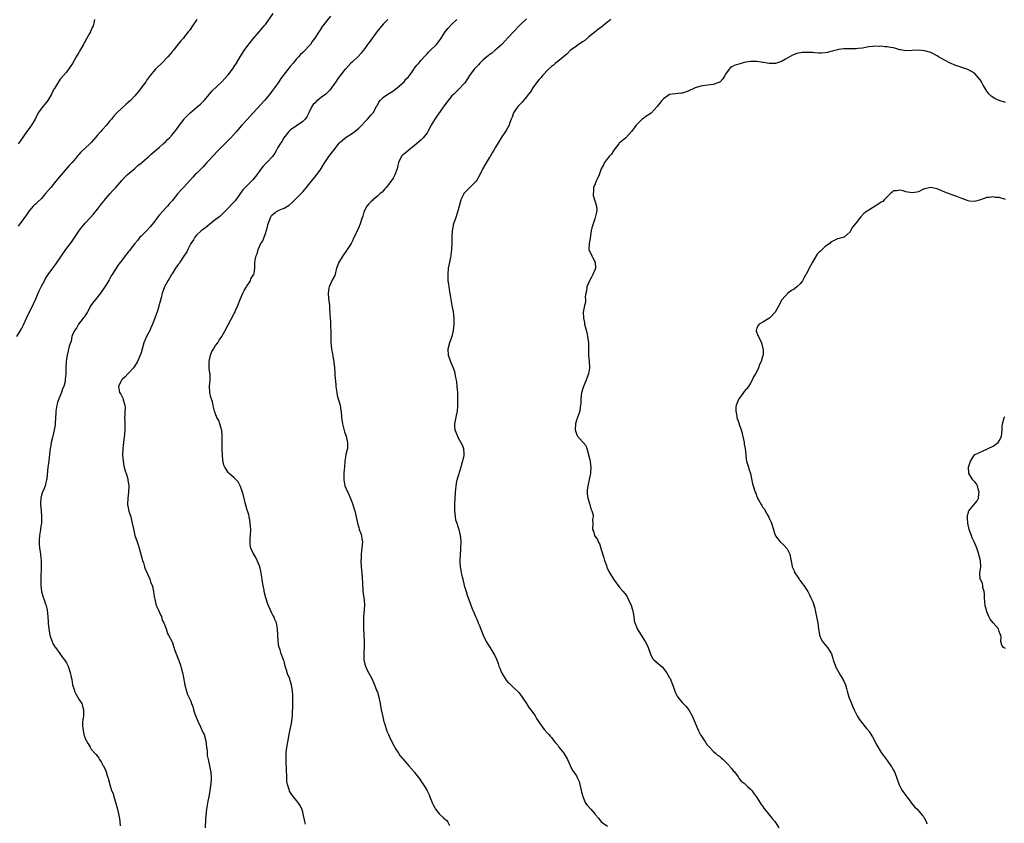
# Model space of a CAD drawing. Units: inches. Extents: x 2547000 to 2550000, y 1545000 to 1548000.
# Drawn here: x 2548684 to 2549001, y 1545962 to 1546221 of the extents above; entities that cross this region are included whole.
import ezdxf

# ---------------------------------------------------------------- set-up
doc = ezdxf.new("R2010")
doc.units = ezdxf.units.IN
doc.header["$MEASUREMENT"] = 0
doc.layers.add('LD25471545_10ft', color=62, linetype='Continuous')

msp = doc.modelspace()

# ---------------------------------------------------------------- linework, layer by layer
at = {"layer": 'LD25471545_10ft'}
for points, elevation in [([(2548683.04, 1546119), (2548684.21, 1546121), (2548684.52, 1546121.48), (2548685.23, 1546122.77), (2548686.19, 1546125), (2548687, 1546126.76), (2548688.21, 1546129), (2548688.44, 1546129.56), (2548689.19, 1546131.19), (2548690.26, 1546133.74), (2548691, 1546135.28), (2548691.93, 1546137), (2548692.34, 1546137.66), (2548693.19, 1546139), (2548694.69, 1546141), (2548695.65, 1546142.35), (2548697.41, 1546145), (2548698.87, 1546147), (2548700.65, 1546149.35), (2548701.76, 1546151), (2548703, 1546152.9), (2548703.89, 1546154.11), (2548704.6, 1546155), (2548705, 1546155.47), (2548706.71, 1546157.29), (2548707.66, 1546158.34), (2548709, 1546160.02), (2548710.29, 1546161.71), (2548711, 1546162.53), (2548711.2, 1546162.8), (2548713.12, 1546165), (2548713.97, 1546166.03), (2548714.88, 1546167), (2548716.79, 1546169.21), (2548717.75, 1546170.25), (2548718.54, 1546171), (2548721, 1546173.13), (2548721.99, 1546174.01), (2548723, 1546174.79), (2548723.26, 1546175), (2548725, 1546176.52), (2548725.57, 1546177), (2548726.31, 1546177.69), (2548729, 1546179.94), (2548730.17, 1546181), (2548731, 1546181.82), (2548731.57, 1546182.43), (2548732.16, 1546183), (2548733, 1546183.94), (2548733.89, 1546185), (2548734.38, 1546185.62), (2548735.33, 1546187), (2548736.85, 1546189), (2548737, 1546189.17), (2548737.91, 1546190.09), (2548738.85, 1546191), (2548741, 1546192.81), (2548742.17, 1546193.83), (2548743, 1546194.65), (2548743.32, 1546195), (2548745, 1546196.95), (2548745.92, 1546198.08), (2548749.01, 1546201), (2548749.95, 1546202.05), (2548750.83, 1546203), (2548751, 1546203.21), (2548752.38, 1546205), (2548753, 1546205.89), (2548753.71, 1546207), (2548754.86, 1546209), (2548756.13, 1546211), (2548757, 1546212.18), (2548759, 1546214.64), (2548761.02, 1546217), (2548762.66, 1546219), (2548763, 1546219.45), (2548765.53, 1546223)], 7670), ([(2548783.94, 1546222.06), (2548783, 1546220.94), (2548781.47, 1546219), (2548781.28, 1546218.72), (2548780.47, 1546217.53), (2548780.18, 1546217), (2548778.95, 1546215), (2548778.09, 1546213.91), (2548777.47, 1546213), (2548777, 1546212.43), (2548775.65, 1546211), (2548775, 1546210.39), (2548774.26, 1546209.74), (2548773.6, 1546209), (2548773, 1546208.36), (2548771.88, 1546207), (2548771, 1546205.86), (2548768.74, 1546203), (2548767.99, 1546202.01), (2548767.29, 1546201), (2548765.92, 1546199), (2548765, 1546197.75), (2548764.4, 1546197), (2548762.7, 1546195), (2548759.04, 1546190.96), (2548757.3, 1546189), (2548755.45, 1546187), (2548753.71, 1546185), (2548751.92, 1546183), (2548749, 1546180.05), (2548747.89, 1546179), (2548746.02, 1546177), (2548745, 1546175.85), (2548744.22, 1546175), (2548743.66, 1546174.34), (2548743, 1546173.67), (2548742.32, 1546173), (2548741, 1546171.6), (2548740.36, 1546171), (2548739.69, 1546170.31), (2548738.75, 1546169.25), (2548736.71, 1546167), (2548735.86, 1546166.14), (2548734.87, 1546165), (2548733, 1546162.74), (2548732.19, 1546161.81), (2548731.53, 1546161), (2548731, 1546160.43), (2548729, 1546158.2), (2548728.45, 1546157.54), (2548727, 1546155.66), (2548726.45, 1546155), (2548725.81, 1546154.19), (2548724.83, 1546153.17), (2548723, 1546151.37), (2548722.66, 1546151), (2548721.93, 1546150.07), (2548721, 1546148.94), (2548719.29, 1546146.71), (2548719, 1546146.37), (2548718.4, 1546145.6), (2548717.86, 1546145), (2548717, 1546143.81), (2548716.38, 1546143), (2548715.8, 1546142.2), (2548715.06, 1546141), (2548713.76, 1546139), (2548713.45, 1546138.56), (2548713, 1546137.72), (2548712.72, 1546137.28), (2548712.02, 1546136.02), (2548711.4, 1546135), (2548709.98, 1546133), (2548708.34, 1546131), (2548707.74, 1546130.25), (2548706.91, 1546129), (2548705.75, 1546127), (2548705.51, 1546126.49), (2548705, 1546125.76), (2548704.71, 1546125.29), (2548704.44, 1546125), (2548702.86, 1546123), (2548702.24, 1546121.76), (2548701.61, 1546121), (2548701, 1546119.64), (2548700.77, 1546119), (2548700.49, 1546117.51), (2548700.28, 1546117), (2548699.93, 1546115.93), (2548699.61, 1546114.39), (2548699.24, 1546113), (2548698.95, 1546111), (2548698.85, 1546109), (2548698.81, 1546107), (2548698.64, 1546105.36), (2548698.64, 1546105), (2548698.58, 1546104.58), (2548698.17, 1546103), (2548697.8, 1546102.2), (2548697.41, 1546101), (2548696.54, 1546099), (2548696.14, 1546097.86), (2548695.93, 1546097), (2548695.66, 1546095), (2548695.64, 1546094.36), (2548695.55, 1546093), (2548695.41, 1546091), (2548695.37, 1546090.63), (2548695.12, 1546089), (2548694.66, 1546087), (2548694.59, 1546086.59), (2548694.16, 1546085), (2548694.03, 1546084.03), (2548693.79, 1546083), (2548693.69, 1546082.31), (2548693.32, 1546079), (2548693.07, 1546077.07), (2548692.71, 1546073.29), (2548692.65, 1546073), (2548692.48, 1546072.48), (2548692.13, 1546071), (2548691.88, 1546070.12), (2548691.33, 1546069), (2548691, 1546067.97), (2548690.75, 1546067), (2548690.69, 1546065.31), (2548690.67, 1546065), (2548690.87, 1546063), (2548691.03, 1546061), (2548690.95, 1546059), (2548690.71, 1546057.29), (2548690.69, 1546057), (2548690.39, 1546055), (2548690.3, 1546053.7), (2548690.23, 1546053), (2548690.26, 1546052.26), (2548690.36, 1546051), (2548690.42, 1546050.42), (2548690.65, 1546049), (2548690.67, 1546048.67), (2548690.88, 1546047), (2548690.94, 1546045.06), (2548690.76, 1546041.24), (2548690.74, 1546041), (2548690.78, 1546039), (2548691.03, 1546037), (2548691.48, 1546035.48), (2548691.93, 1546034.08), (2548692.32, 1546033), (2548692.48, 1546032.48), (2548692.79, 1546031), (2548693.04, 1546029.04), (2548693.16, 1546027.16), (2548693.15, 1546026.85), (2548693.32, 1546025), (2548693.6, 1546023.6), (2548693.7, 1546023), (2548694, 1546022), (2548694.41, 1546021), (2548694.56, 1546020.56), (2548695, 1546019.81), (2548695.26, 1546019.26), (2548695.48, 1546019), (2548696.87, 1546017.13), (2548697.78, 1546015.78), (2548698.42, 1546015), (2548699, 1546014.09), (2548699.53, 1546013), (2548699.95, 1546011.95), (2548700.26, 1546011), (2548700.49, 1546009.51), (2548700.72, 1546008.72), (2548700.95, 1546007), (2548701.47, 1546005.47), (2548701.62, 1546005), (2548702.09, 1546004.1), (2548703, 1546002.45), (2548703.92, 1546001), (2548704.17, 1546000.17), (2548704.47, 1545999), (2548704.46, 1545997), (2548704.23, 1545995), (2548704.21, 1545993.79), (2548704.25, 1545993), (2548704.39, 1545992.39), (2548704.64, 1545991), (2548705, 1545989.78), (2548705.99, 1545987.99), (2548706.61, 1545987), (2548707, 1545986.34), (2548708.16, 1545985), (2548708.57, 1545984.57), (2548709.4, 1545983.4), (2548709.63, 1545983), (2548710.21, 1545982.21), (2548710.85, 1545981), (2548710.91, 1545980.91), (2548711.57, 1545979.57), (2548711.79, 1545979), (2548712.14, 1545977.86), (2548712.45, 1545977), (2548712.58, 1545976.58), (2548712.96, 1545975), (2548713.56, 1545973), (2548714.01, 1545972.01), (2548714.27, 1545971), (2548714.96, 1545968.96), (2548715.48, 1545967), (2548715.87, 1545965), (2548716.04, 1545964.04), (2548716.16, 1545963), (2548716.34, 1545961.66)], 7680), ([(2548740.94, 1546221.06), (2548739.39, 1546218.61), (2548739, 1546218.07), (2548738.56, 1546217.44), (2548738.19, 1546217), (2548737, 1546215.5), (2548736.63, 1546215), (2548735.86, 1546214.14), (2548735, 1546213.1), (2548733.32, 1546211), (2548733.17, 1546210.83), (2548733, 1546210.6), (2548731.68, 1546209), (2548729.7, 1546207), (2548729.33, 1546206.67), (2548728.32, 1546205.68), (2548727.66, 1546205), (2548727, 1546204.24), (2548726, 1546203), (2548725, 1546201.69), (2548724.52, 1546201), (2548723.07, 1546199), (2548722.15, 1546197.85), (2548721.49, 1546197), (2548721, 1546196.43), (2548719.62, 1546195), (2548719, 1546194.39), (2548718.22, 1546193.78), (2548715.18, 1546191), (2548715, 1546190.82), (2548714.15, 1546189.85), (2548713.5, 1546189), (2548713, 1546188.43), (2548711.87, 1546187), (2548710.49, 1546185.51), (2548710.07, 1546185), (2548709, 1546183.8), (2548707.71, 1546182.29), (2548707, 1546181.48), (2548706.54, 1546181), (2548703.68, 1546178.32), (2548703, 1546177.57), (2548702.72, 1546177.28), (2548702.5, 1546177), (2548700.82, 1546175), (2548699.95, 1546174.05), (2548697.28, 1546171), (2548695.62, 1546169), (2548694.02, 1546167), (2548692.33, 1546165), (2548691, 1546163.47), (2548689.7, 1546162.3), (2548689, 1546161.51), (2548688.68, 1546161.32), (2548688.35, 1546161), (2548687, 1546159.43), (2548686.18, 1546158.18), (2548685.35, 1546157), (2548685, 1546156.56), (2548683.49, 1546154.51)], 7660), ([(2548708.07, 1546221), (2548707.79, 1546219.79), (2548707.58, 1546219), (2548707.38, 1546218.62), (2548706.81, 1546217.19), (2548706.74, 1546217), (2548706.47, 1546216.47), (2548705.62, 1546215), (2548705.35, 1546214.65), (2548705, 1546213.98), (2548704.63, 1546213.37), (2548704.49, 1546213), (2548703.88, 1546211.88), (2548703.21, 1546210.79), (2548703, 1546210.41), (2548702.45, 1546209.55), (2548702.18, 1546209), (2548701, 1546206.9), (2548700.25, 1546205.75), (2548699, 1546204.08), (2548697, 1546201.81), (2548696.66, 1546201.34), (2548696.44, 1546201), (2548695.14, 1546198.86), (2548695, 1546198.59), (2548694.24, 1546197), (2548693.03, 1546195), (2548692.15, 1546193.85), (2548691.39, 1546193), (2548689.89, 1546191), (2548688.94, 1546189), (2548687.84, 1546187), (2548687.45, 1546186.55), (2548687, 1546185.93), (2548686.59, 1546185.41), (2548686.33, 1546185), (2548684.1, 1546181.9), (2548683.5, 1546181)], 7650), ([(2548802.34, 1546221), (2548801, 1546219.59), (2548799.8, 1546218.2), (2548798.83, 1546217), (2548796.35, 1546213.66), (2548795.87, 1546213), (2548795, 1546211.73), (2548794.45, 1546211), (2548793.79, 1546210.21), (2548792.84, 1546209.16), (2548791, 1546207.43), (2548790.52, 1546207), (2548788.82, 1546205.18), (2548788.64, 1546205), (2548787, 1546202.96), (2548786.18, 1546201.82), (2548785.67, 1546201), (2548785, 1546200.13), (2548784.28, 1546199), (2548783.7, 1546198.3), (2548782.4, 1546197), (2548781, 1546196), (2548779.76, 1546195), (2548779.35, 1546194.65), (2548779, 1546194.25), (2548778.37, 1546193.63), (2548777.98, 1546193), (2548777.02, 1546190.98), (2548776.32, 1546189.68), (2548775.75, 1546189), (2548775, 1546188.22), (2548773, 1546186.83), (2548771, 1546185.38), (2548770.54, 1546185), (2548768.96, 1546183), (2548768.24, 1546181.76), (2548767.7, 1546181), (2548767, 1546179.81), (2548766.59, 1546179), (2548766.01, 1546177.99), (2548765.31, 1546177), (2548763.46, 1546175), (2548763.21, 1546174.79), (2548762.23, 1546173.77), (2548761, 1546172.12), (2548760.2, 1546171), (2548759, 1546169.47), (2548758.78, 1546169.22), (2548756.48, 1546167), (2548755.78, 1546166.22), (2548755, 1546165.17), (2548753.47, 1546163), (2548753.26, 1546162.74), (2548752.32, 1546161.68), (2548751, 1546160.28), (2548749.72, 1546159), (2548748.33, 1546157.67), (2548747.48, 1546157), (2548747, 1546156.66), (2548745, 1546155.13), (2548743.86, 1546154.14), (2548742.36, 1546153), (2548741, 1546151.71), (2548740.36, 1546151), (2548739.83, 1546150.17), (2548739.01, 1546149), (2548738.03, 1546147), (2548737.73, 1546146.27), (2548737, 1546145.24), (2548736.92, 1546145.08), (2548736.52, 1546144.52), (2548735.54, 1546143), (2548735.36, 1546142.64), (2548735, 1546142.19), (2548734.12, 1546141), (2548733, 1546139.24), (2548732.81, 1546139), (2548732.19, 1546137.81), (2548731.6, 1546137), (2548731, 1546135.75), (2548730.59, 1546135), (2548730.11, 1546133.89), (2548729.84, 1546133), (2548729.48, 1546131.48), (2548728.81, 1546129.19), (2548728.78, 1546129), (2548728.7, 1546128.7), (2548728.15, 1546127), (2548727.84, 1546126.16), (2548727.49, 1546125), (2548726.72, 1546123), (2548726.18, 1546121.82), (2548725.8, 1546121), (2548724.78, 1546119), (2548724.27, 1546117.73), (2548723.95, 1546117), (2548723, 1546113.81), (2548722.74, 1546113), (2548721.84, 1546111), (2548721.54, 1546110.46), (2548721, 1546109.63), (2548720.75, 1546109.25), (2548720.56, 1546109), (2548719, 1546107.22), (2548718.75, 1546107), (2548717.94, 1546106.06), (2548717, 1546105.28), (2548716.87, 1546105.13), (2548716.71, 1546105), (2548716.38, 1546104.38), (2548715.72, 1546103), (2548716.1, 1546101), (2548716.49, 1546100.49), (2548717, 1546099.46), (2548717.18, 1546099.18), (2548717.24, 1546099), (2548717.27, 1546098.73), (2548717.84, 1546097), (2548717.9, 1546095.9), (2548717.83, 1546095), (2548717.79, 1546093.79), (2548717.74, 1546093), (2548717.79, 1546091.79), (2548717.8, 1546091), (2548717.75, 1546090.25), (2548717.78, 1546089), (2548717.69, 1546087.69), (2548717.34, 1546085), (2548717.13, 1546083), (2548717.05, 1546081), (2548717.22, 1546079), (2548717.49, 1546077.49), (2548717.87, 1546075.87), (2548718.18, 1546075), (2548718.74, 1546073.26), (2548718.8, 1546073), (2548718.81, 1546072.81), (2548719.12, 1546071), (2548719.02, 1546069), (2548718.73, 1546067), (2548718.67, 1546065), (2548719.08, 1546062.92), (2548719.68, 1546061), (2548719.97, 1546059.97), (2548720.66, 1546056.66), (2548721.06, 1546055.06), (2548721.76, 1546053), (2548722.06, 1546052.06), (2548722.42, 1546051), (2548723.4, 1546047.4), (2548723.5, 1546047), (2548723.77, 1546046.23), (2548724.13, 1546045), (2548724.29, 1546044.29), (2548725, 1546042.9), (2548725.79, 1546041), (2548726.1, 1546040.1), (2548726.56, 1546039), (2548726.67, 1546038.67), (2548727, 1546037.07), (2548727.27, 1546035.27), (2548727.29, 1546035), (2548727.42, 1546034.58), (2548727.81, 1546033), (2548728.08, 1546032.08), (2548728.67, 1546031), (2548729, 1546030.27), (2548729.35, 1546029.35), (2548729.59, 1546029), (2548729.85, 1546027.85), (2548730.35, 1546027), (2548731.1, 1546025), (2548731.56, 1546023.56), (2548731.89, 1546023), (2548733, 1546020.8), (2548733.93, 1546018.07), (2548734.31, 1546017), (2548735.14, 1546014.86), (2548735.81, 1546013), (2548736.03, 1546012.03), (2548736.35, 1546011), (2548736.7, 1546009.3), (2548736.73, 1546009), (2548736.74, 1546008.74), (2548737, 1546007.48), (2548737.07, 1546007.07), (2548737.14, 1546006.86), (2548737.59, 1546005), (2548737.93, 1546003.93), (2548739, 1546001.74), (2548739.24, 1546001), (2548739.75, 1545999.75), (2548739.91, 1545999), (2548740.35, 1545997.65), (2548741, 1545996.03), (2548741.27, 1545995.27), (2548741.39, 1545995), (2548741.79, 1545994.21), (2548742.33, 1545993), (2548742.51, 1545992.51), (2548743, 1545991.56), (2548743.27, 1545991), (2548743.84, 1545989), (2548744.1, 1545987), (2548744.23, 1545985.77), (2548744.27, 1545985), (2548744.33, 1545984.33), (2548744.58, 1545983), (2548745.06, 1545981), (2548745.37, 1545979.37), (2548745.42, 1545979), (2548745.53, 1545977), (2548745.44, 1545975), (2548745.37, 1545974.63), (2548745.18, 1545973), (2548744.8, 1545971), (2548744.46, 1545969.54), (2548744.29, 1545968.29), (2548744.06, 1545967), (2548743.84, 1545965), (2548743.75, 1545963.75), (2548743.59, 1545961)], 7690), ([(2548775.85, 1545962.15), (2548775.7, 1545963), (2548775.61, 1545963.61), (2548775.29, 1545965), (2548775, 1545966.1), (2548774.8, 1545966.8), (2548774.19, 1545968.19), (2548773.62, 1545969), (2548773, 1545969.81), (2548772.02, 1545971), (2548771.57, 1545971.57), (2548770.79, 1545972.79), (2548770.71, 1545973), (2548770.65, 1545973.35), (2548770.13, 1545975), (2548769.93, 1545975.93), (2548769.86, 1545978.14), (2548769.78, 1545979), (2548769.74, 1545979.74), (2548769.65, 1545982.35), (2548769.65, 1545983), (2548769.68, 1545983.68), (2548769.69, 1545985), (2548769.79, 1545986.21), (2548770.61, 1545991), (2548771, 1545992.69), (2548771.4, 1545994.6), (2548771.7, 1545997), (2548771.75, 1545998.25), (2548771.85, 1545999.85), (2548771.85, 1546001), (2548771.82, 1546002.18), (2548771.86, 1546003), (2548771.83, 1546003.83), (2548771.76, 1546005), (2548771.42, 1546007), (2548771, 1546008.44), (2548770.85, 1546008.85), (2548770.81, 1546009), (2548770.27, 1546010.27), (2548770.04, 1546011), (2548769.76, 1546011.76), (2548769.39, 1546013), (2548769, 1546014.59), (2548768.83, 1546015), (2548768.11, 1546017), (2548767.78, 1546018.22), (2548767.35, 1546019.35), (2548767.12, 1546021), (2548767, 1546023), (2548766.94, 1546025), (2548766.55, 1546027), (2548766.05, 1546028.05), (2548765.68, 1546029), (2548765.42, 1546029.42), (2548765, 1546030.26), (2548764.65, 1546031), (2548764.16, 1546032.16), (2548763.81, 1546033), (2548763.15, 1546035), (2548762.65, 1546037), (2548762.58, 1546037.42), (2548762.26, 1546039), (2548762.07, 1546040.07), (2548761.96, 1546041), (2548761.55, 1546043.55), (2548761.17, 1546045), (2548761, 1546045.5), (2548760.4, 1546047), (2548759.96, 1546047.96), (2548759.28, 1546049), (2548759, 1546049.57), (2548758.35, 1546051), (2548758.14, 1546052.14), (2548758.1, 1546053), (2548758.14, 1546054.14), (2548758.23, 1546055), (2548758.3, 1546057), (2548758.21, 1546057.79), (2548758.13, 1546059), (2548758, 1546060), (2548757.76, 1546061), (2548757.64, 1546061.64), (2548757.21, 1546063), (2548757.17, 1546063.17), (2548756.47, 1546065.53), (2548755.91, 1546067.91), (2548755.61, 1546069), (2548755, 1546070.8), (2548754.92, 1546071), (2548754.28, 1546072.28), (2548753.59, 1546073), (2548753, 1546073.58), (2548751.37, 1546075), (2548751, 1546075.34), (2548750.36, 1546076.36), (2548749.91, 1546077), (2548749.65, 1546077.65), (2548749.27, 1546079.27), (2548749.19, 1546081), (2548749.15, 1546082.85), (2548749.13, 1546083.13), (2548749.14, 1546085), (2548749.13, 1546087.13), (2548748.95, 1546088.95), (2548748.89, 1546089.11), (2548748.02, 1546092.02), (2548747.38, 1546093), (2548747, 1546094.16), (2548746.68, 1546095), (2548746.33, 1546096.33), (2548746.23, 1546097), (2548745.95, 1546098.05), (2548745.49, 1546099.49), (2548745.11, 1546101), (2548745.05, 1546102.95), (2548745.04, 1546103.04), (2548745.26, 1546105), (2548745.28, 1546106.72), (2548745.21, 1546107), (2548745.15, 1546107.15), (2548744.95, 1546108.95), (2548744.96, 1546109.04), (2548744.91, 1546111), (2548745.34, 1546113), (2548745.82, 1546114.18), (2548746.27, 1546115), (2548747, 1546116.19), (2548747.69, 1546117), (2548748.18, 1546117.82), (2548749.02, 1546119), (2548750.05, 1546121), (2548753, 1546126.41), (2548753.2, 1546126.8), (2548753.43, 1546127.43), (2548754.1, 1546129), (2548754.91, 1546131), (2548755.8, 1546133), (2548756.13, 1546133.87), (2548756.9, 1546135), (2548757, 1546135.2), (2548758.22, 1546137), (2548758.35, 1546137.65), (2548759, 1546138.58), (2548759.14, 1546138.86), (2548759.26, 1546139), (2548759.41, 1546139.41), (2548759.6, 1546141), (2548759.62, 1546142.38), (2548759.75, 1546143.75), (2548760.08, 1546145), (2548760.39, 1546145.61), (2548760.65, 1546147), (2548761.58, 1546149), (2548762.22, 1546149.78), (2548763, 1546152.2), (2548763.67, 1546154.33), (2548763.78, 1546155), (2548764.5, 1546157), (2548764.69, 1546157.31), (2548765, 1546157.93), (2548766.25, 1546159), (2548767, 1546159.47), (2548767.85, 1546159.85), (2548769, 1546160.28), (2548770.07, 1546161), (2548770.66, 1546161.34), (2548771.71, 1546162.29), (2548773, 1546163.6), (2548775, 1546165.56), (2548775.69, 1546166.31), (2548776.23, 1546167), (2548777, 1546167.89), (2548777.82, 1546169), (2548778.39, 1546169.61), (2548779, 1546170.42), (2548779.27, 1546170.73), (2548780.57, 1546172.57), (2548780.94, 1546173.06), (2548782.08, 1546175), (2548783, 1546176.36), (2548783.39, 1546177), (2548784.13, 1546177.87), (2548784.99, 1546179), (2548786.76, 1546181.24), (2548787, 1546181.52), (2548787.77, 1546182.23), (2548789, 1546183.2), (2548791, 1546184.46), (2548791.74, 1546185), (2548792.43, 1546185.57), (2548793, 1546186.09), (2548793.49, 1546186.51), (2548793.97, 1546187), (2548795, 1546188.15), (2548795.86, 1546189), (2548796.35, 1546189.65), (2548797, 1546190.3), (2548797.62, 1546191), (2548798.78, 1546193), (2548799, 1546193.41), (2548799.52, 1546194.48), (2548799.89, 1546195), (2548801, 1546196), (2548802.36, 1546197), (2548804, 1546198), (2548805, 1546198.71), (2548805.37, 1546199), (2548807, 1546200.39), (2548807.63, 1546201), (2548808.21, 1546201.79), (2548809, 1546202.6), (2548809.32, 1546203), (2548810.22, 1546204.22), (2548810.85, 1546205.15), (2548811, 1546205.31), (2548811.68, 1546206.32), (2548812.31, 1546207), (2548813, 1546207.82), (2548814.51, 1546209.49), (2548815, 1546209.95), (2548815.48, 1546210.52), (2548815.99, 1546211), (2548817.98, 1546213), (2548818.46, 1546213.54), (2548819, 1546214.21), (2548819.33, 1546214.67), (2548819.53, 1546215), (2548820.85, 1546217), (2548821.77, 1546218.23), (2548823, 1546219.48), (2548824.57, 1546221)], 7700), ([(2548847, 1546221.22), (2548845, 1546219.38), (2548844.62, 1546219), (2548843, 1546217.28), (2548841, 1546215.13), (2548839, 1546212.94), (2548836.83, 1546211), (2548835.81, 1546210.19), (2548835, 1546209.65), (2548834.63, 1546209.37), (2548834.18, 1546209), (2548833, 1546207.99), (2548831.97, 1546207), (2548831.54, 1546206.46), (2548831, 1546205.93), (2548830.14, 1546205), (2548829, 1546203.47), (2548828.69, 1546203), (2548828.04, 1546201.96), (2548827.38, 1546201), (2548827, 1546200.54), (2548825, 1546198.38), (2548823.55, 1546197), (2548823, 1546196.43), (2548821, 1546194), (2548818.08, 1546189.92), (2548817.52, 1546189), (2548817, 1546188.07), (2548816.32, 1546187), (2548815.26, 1546185), (2548815, 1546184.55), (2548813.77, 1546183), (2548813, 1546182.22), (2548811, 1546180.53), (2548809.08, 1546179), (2548807.98, 1546178.02), (2548806.88, 1546177.12), (2548806.76, 1546177), (2548806.58, 1546176.58), (2548805.81, 1546175), (2548805.5, 1546173.5), (2548805.38, 1546173), (2548804.64, 1546171), (2548804.04, 1546169.96), (2548803, 1546168.45), (2548801.79, 1546167), (2548801.46, 1546166.54), (2548801, 1546166.06), (2548800.53, 1546165.47), (2548799.96, 1546165), (2548799, 1546164.15), (2548797.6, 1546163), (2548797.29, 1546162.71), (2548797, 1546162.48), (2548796.27, 1546161.73), (2548795.67, 1546161), (2548795, 1546159.8), (2548794.64, 1546159), (2548794.29, 1546157.71), (2548794.04, 1546157), (2548793.4, 1546155), (2548793.24, 1546154.76), (2548793, 1546154.1), (2548792.62, 1546153.38), (2548792.48, 1546153), (2548792.09, 1546152.09), (2548791.34, 1546150.66), (2548791, 1546149.87), (2548790.55, 1546149), (2548789.31, 1546147), (2548789.18, 1546146.82), (2548788.33, 1546145.67), (2548787.86, 1546145), (2548787, 1546143.61), (2548786.64, 1546143), (2548786.18, 1546141.82), (2548785.92, 1546141), (2548785.28, 1546138.72), (2548784.62, 1546137.38), (2548783.51, 1546135), (2548783.45, 1546134.55), (2548783.14, 1546133), (2548783.28, 1546131.28), (2548783.43, 1546130.57), (2548783.61, 1546129), (2548783.61, 1546127.61), (2548783.71, 1546127), (2548783.77, 1546126.23), (2548783.8, 1546125), (2548783.91, 1546123.91), (2548783.97, 1546123), (2548783.98, 1546122.02), (2548784.06, 1546121), (2548784.09, 1546120.09), (2548784.06, 1546119), (2548784.06, 1546117.94), (2548784.09, 1546117), (2548784.15, 1546116.15), (2548784.27, 1546115), (2548784.55, 1546113.45), (2548784.65, 1546112.65), (2548784.97, 1546111), (2548785, 1546110.76), (2548785.19, 1546109), (2548785.35, 1546107.35), (2548785.38, 1546106.62), (2548785.66, 1546103.66), (2548785.69, 1546103), (2548785.94, 1546101), (2548786.12, 1546100.12), (2548787.06, 1546097), (2548787.28, 1546095.28), (2548787.34, 1546095), (2548787.5, 1546093), (2548787.8, 1546091), (2548788.44, 1546088.43), (2548788.94, 1546087), (2548789.34, 1546085.34), (2548789.44, 1546085), (2548789.39, 1546083), (2548789.3, 1546082.7), (2548788.89, 1546081.11), (2548788.87, 1546080.87), (2548788.54, 1546079), (2548788.41, 1546077), (2548788.33, 1546076.33), (2548788.27, 1546075), (2548788.27, 1546073.73), (2548788.21, 1546073), (2548788.3, 1546072.3), (2548788.6, 1546071), (2548789, 1546070.1), (2548789.35, 1546069.35), (2548789.48, 1546069), (2548789.97, 1546067.97), (2548791, 1546065.3), (2548791.56, 1546063.56), (2548791.73, 1546063), (2548792.19, 1546061), (2548792.61, 1546059), (2548793, 1546057.66), (2548793.21, 1546057), (2548793.69, 1546055.69), (2548793.9, 1546055), (2548793.99, 1546054.01), (2548794.18, 1546053), (2548794.15, 1546052.15), (2548794.03, 1546051), (2548793.89, 1546050.11), (2548793.78, 1546049), (2548793.75, 1546047.75), (2548793.7, 1546047), (2548793.81, 1546045), (2548793.9, 1546043.9), (2548794.11, 1546041.89), (2548794.16, 1546041), (2548794.18, 1546040.18), (2548794.34, 1546037), (2548794.62, 1546035), (2548794.87, 1546033), (2548794.81, 1546031), (2548794.6, 1546029), (2548794.52, 1546027), (2548794.55, 1546025.45), (2548794.63, 1546023), (2548794.73, 1546021), (2548794.73, 1546019), (2548794.67, 1546017.33), (2548794.62, 1546016.62), (2548794.68, 1546015), (2548795, 1546013.61), (2548795.17, 1546013), (2548795.71, 1546011.71), (2548797.23, 1546009), (2548798.12, 1546007), (2548798.87, 1546005), (2548799, 1546004.6), (2548799.44, 1546003), (2548799.89, 1546001), (2548800.27, 1545999), (2548800.73, 1545996.73), (2548801.13, 1545995.13), (2548801.28, 1545994.72), (2548802.09, 1545992.09), (2548802.57, 1545991), (2548803, 1545989.96), (2548803.52, 1545989), (2548803.98, 1545987.98), (2548805, 1545986.34), (2548805.8, 1545985), (2548806.27, 1545984.27), (2548807, 1545983.4), (2548807.17, 1545983.17), (2548809.08, 1545981), (2548809.95, 1545979.95), (2548810.86, 1545979), (2548811, 1545978.84), (2548812.62, 1545976.62), (2548813, 1545976.15), (2548814.25, 1545974.25), (2548815, 1545972.95), (2548815.62, 1545971.62), (2548815.85, 1545971), (2548816.79, 1545968.79), (2548817, 1545968.44), (2548817.47, 1545967.47), (2548817.75, 1545967), (2548819, 1545965.41), (2548820.28, 1545964.28), (2548821, 1545963.54), (2548821.32, 1545963.32), (2548821.58, 1545963), (2548822.2, 1545961.8)], 7710), ([(2548874.06, 1546221), (2548873, 1546220.19), (2548871.54, 1546219), (2548871.25, 1546218.75), (2548870.12, 1546217.88), (2548869, 1546217.05), (2548867, 1546215.45), (2548865.69, 1546214.31), (2548865, 1546213.86), (2548864.51, 1546213.49), (2548863.71, 1546213), (2548863, 1546212.49), (2548861.03, 1546211), (2548860.02, 1546209.98), (2548857, 1546207.49), (2548856.32, 1546207), (2548855.63, 1546206.37), (2548855, 1546205.85), (2548854.02, 1546205), (2548852.16, 1546203), (2548851.63, 1546202.37), (2548851, 1546201.76), (2548850.39, 1546201), (2548849, 1546199.07), (2548848.22, 1546197.78), (2548847.64, 1546197), (2548847, 1546196.1), (2548846.01, 1546195), (2548845.58, 1546194.42), (2548845, 1546193.87), (2548844.59, 1546193.41), (2548844.18, 1546193), (2548843, 1546191.33), (2548842.82, 1546191), (2548842.36, 1546189.64), (2548842.07, 1546189), (2548841.52, 1546187.52), (2548841.35, 1546187), (2548840.52, 1546185.48), (2548840.23, 1546185), (2548839, 1546183.24), (2548837, 1546179.97), (2548836.42, 1546179), (2548835.92, 1546178.08), (2548835.24, 1546177), (2548835, 1546176.57), (2548833.64, 1546174.36), (2548832.96, 1546173.04), (2548831.98, 1546171), (2548831, 1546169.31), (2548830.8, 1546169), (2548829, 1546167.16), (2548827.86, 1546166.14), (2548826.89, 1546165.11), (2548826.82, 1546165), (2548826.68, 1546164.68), (2548825.84, 1546163), (2548825.31, 1546161), (2548825, 1546159.75), (2548824.39, 1546157.61), (2548824.11, 1546157), (2548823.6, 1546155.6), (2548823.43, 1546155), (2548823.38, 1546154.62), (2548823.05, 1546153), (2548822.96, 1546150.96), (2548822.94, 1546149), (2548822.86, 1546147), (2548822.64, 1546145.36), (2548822.6, 1546145), (2548822.52, 1546144.52), (2548822.17, 1546143), (2548822.03, 1546142.03), (2548821.82, 1546141), (2548821.63, 1546139), (2548821.63, 1546138.37), (2548821.68, 1546137), (2548821.88, 1546135.88), (2548821.98, 1546135), (2548822.15, 1546134.15), (2548822.6, 1546131), (2548822.98, 1546129), (2548823.42, 1546127), (2548823.65, 1546125), (2548823.6, 1546123), (2548823.4, 1546121), (2548822.97, 1546119), (2548822.23, 1546117), (2548821.64, 1546115), (2548821.77, 1546113), (2548822.67, 1546110.67), (2548823.39, 1546109), (2548823.79, 1546107.79), (2548823.96, 1546107), (2548824.13, 1546105.87), (2548824.32, 1546105), (2548824.43, 1546104.43), (2548824.56, 1546103), (2548824.73, 1546101), (2548824.73, 1546100.73), (2548824.8, 1546099), (2548824.79, 1546097.21), (2548824.73, 1546096.73), (2548824.62, 1546095), (2548824.38, 1546093.62), (2548823.8, 1546091), (2548823.82, 1546090.18), (2548823.93, 1546089), (2548824.26, 1546088.26), (2548824.75, 1546087), (2548825, 1546086.5), (2548825.87, 1546085), (2548826.23, 1546084.23), (2548826.73, 1546083), (2548826.77, 1546081.23), (2548826.81, 1546081), (2548826.8, 1546080.8), (2548826.38, 1546079), (2548826.03, 1546077.97), (2548825.82, 1546077), (2548825.29, 1546075.29), (2548825.17, 1546074.83), (2548825, 1546074.28), (2548824.72, 1546073.28), (2548824.62, 1546073), (2548824.49, 1546072.49), (2548824.19, 1546071), (2548824.09, 1546069.91), (2548823.98, 1546069), (2548823.81, 1546065), (2548823.79, 1546063.79), (2548823.8, 1546063), (2548823.97, 1546062.03), (2548824.03, 1546061), (2548824.13, 1546060.13), (2548824.55, 1546059), (2548825, 1546057.59), (2548825.21, 1546057), (2548825.67, 1546055), (2548825.71, 1546054.29), (2548825.84, 1546053), (2548825.79, 1546051), (2548825.75, 1546050.25), (2548825.6, 1546049), (2548825.51, 1546047), (2548825.52, 1546046.48), (2548825.66, 1546045), (2548825.9, 1546043.9), (2548826.01, 1546043), (2548826.27, 1546041.73), (2548826.44, 1546041), (2548826.94, 1546039), (2548827.52, 1546037), (2548827.87, 1546035.87), (2548828.94, 1546032.94), (2548829.5, 1546031.5), (2548829.74, 1546031), (2548830.1, 1546030.1), (2548830.62, 1546029), (2548831, 1546028.11), (2548831.46, 1546027), (2548831.74, 1546026.26), (2548833.06, 1546023), (2548834.02, 1546021), (2548834.37, 1546020.37), (2548835, 1546019.4), (2548836.46, 1546017), (2548836.65, 1546016.65), (2548837.43, 1546015), (2548837.86, 1546013.86), (2548838.11, 1546013), (2548838.39, 1546012.39), (2548838.88, 1546011), (2548839, 1546010.77), (2548840.08, 1546009), (2548840.46, 1546008.46), (2548841, 1546007.82), (2548841.45, 1546007.45), (2548841.93, 1546007), (2548843, 1546005.97), (2548844.04, 1546005), (2548844.49, 1546004.49), (2548845, 1546003.8), (2548845.55, 1546003), (2548847, 1546000.96), (2548847.77, 1545999.77), (2548848.4, 1545999), (2548849, 1545998.1), (2548849.77, 1545997), (2548850.2, 1545996.2), (2548851, 1545994.91), (2548852.68, 1545992.68), (2548853.57, 1545991.57), (2548854.14, 1545991), (2548854.53, 1545990.53), (2548855, 1545990.04), (2548855.75, 1545989), (2548856.34, 1545988.34), (2548857, 1545987.65), (2548857.4, 1545987), (2548859, 1545984.98), (2548860.11, 1545983), (2548861.03, 1545981.03), (2548861.7, 1545979.7), (2548863, 1545977.73), (2548863.41, 1545977), (2548863.89, 1545975.89), (2548864.13, 1545975), (2548864.43, 1545973.57), (2548864.58, 1545973), (2548864.64, 1545972.64), (2548865.04, 1545971.04), (2548865.99, 1545969), (2548866.41, 1545968.41), (2548867.65, 1545967), (2548869, 1545965.36), (2548869.18, 1545965.18), (2548870.11, 1545964.11), (2548871, 1545962.96), (2548873, 1545961.59)], 7720), ([(2549001, 1546194.32), (2548999, 1546194.97), (2548997.59, 1546195.59), (2548996.39, 1546196.39), (2548995.8, 1546197), (2548995, 1546198.01), (2548994.37, 1546199), (2548993.86, 1546199.86), (2548993.27, 1546201), (2548993, 1546201.45), (2548991.71, 1546203), (2548991, 1546203.71), (2548988.94, 1546204.94), (2548987, 1546205.63), (2548986.13, 1546205.87), (2548985, 1546206.25), (2548983, 1546207.06), (2548981.77, 1546207.77), (2548980.45, 1546208.45), (2548979.47, 1546209), (2548979, 1546209.32), (2548977, 1546210.37), (2548975, 1546210.96), (2548973, 1546211.14), (2548971, 1546211.03), (2548969, 1546210.98), (2548967.29, 1546211.29), (2548967, 1546211.31), (2548965.7, 1546211.7), (2548965, 1546211.85), (2548964.02, 1546212.02), (2548963, 1546212.25), (2548962.24, 1546212.24), (2548961, 1546212.44), (2548960.34, 1546212.34), (2548959, 1546212.46), (2548958.31, 1546212.31), (2548957, 1546212.24), (2548956.01, 1546212.01), (2548955, 1546211.82), (2548953.67, 1546211.67), (2548953, 1546211.55), (2548949.53, 1546211.53), (2548949, 1546211.56), (2548947.32, 1546211.32), (2548947, 1546211.3), (2548946.11, 1546211), (2548945.22, 1546210.78), (2548943.61, 1546210.39), (2548943, 1546210.3), (2548941.79, 1546210.21), (2548941, 1546210.21), (2548939.71, 1546210.29), (2548939, 1546210.35), (2548937.57, 1546210.43), (2548937, 1546210.44), (2548935.61, 1546210.39), (2548933.9, 1546210.1), (2548932.47, 1546209.53), (2548930.24, 1546208.24), (2548929, 1546207.47), (2548927.09, 1546206.91), (2548927, 1546206.9), (2548925, 1546206.9), (2548923.18, 1546207.18), (2548923, 1546207.2), (2548921, 1546207.49), (2548919.48, 1546207.48), (2548919, 1546207.5), (2548917, 1546207.14), (2548915.3, 1546206.7), (2548913.77, 1546206.23), (2548913, 1546205.77), (2548912.5, 1546205.5), (2548912.09, 1546205), (2548911, 1546203.47), (2548910.74, 1546203), (2548910.05, 1546201.95), (2548909.2, 1546201), (2548909, 1546200.84), (2548908.8, 1546200.8), (2548907, 1546200.12), (2548906.04, 1546200.04), (2548903.65, 1546199.65), (2548903, 1546199.56), (2548901.25, 1546199), (2548901, 1546198.9), (2548899, 1546197.92), (2548898.3, 1546197.7), (2548897, 1546197.34), (2548896.67, 1546197.33), (2548895, 1546197.16), (2548893.84, 1546197), (2548893, 1546196.85), (2548892.53, 1546196.53), (2548891, 1546195.55), (2548890.52, 1546195), (2548889, 1546192.98), (2548887.06, 1546190.94), (2548885, 1546189.57), (2548884.68, 1546189.32), (2548884.21, 1546189), (2548883, 1546187.83), (2548882.28, 1546187), (2548881.7, 1546186.3), (2548880.77, 1546185), (2548878.88, 1546183), (2548876.81, 1546181.19), (2548876.63, 1546181), (2548875, 1546179.04), (2548874.26, 1546177.74), (2548873.53, 1546177), (2548873, 1546176.33), (2548872.02, 1546175), (2548871.7, 1546174.3), (2548871, 1546173), (2548870.37, 1546171), (2548869.69, 1546169.69), (2548869.36, 1546169), (2548869, 1546168.21), (2548868.54, 1546167), (2548868.46, 1546165.54), (2548868.4, 1546165), (2548868.45, 1546164.45), (2548868.81, 1546163), (2548869, 1546162.33), (2548869.44, 1546161), (2548869.54, 1546159.54), (2548869.52, 1546159), (2548868.95, 1546156.95), (2548868.26, 1546155), (2548868.01, 1546153.99), (2548867.79, 1546153), (2548867.55, 1546151.55), (2548867.42, 1546150.58), (2548867.1, 1546149), (2548867.05, 1546147.05), (2548867.06, 1546147), (2548867.94, 1546145), (2548868.35, 1546144.35), (2548869, 1546143), (2548869.16, 1546141.16), (2548869.14, 1546141), (2548869, 1546140.71), (2548868.34, 1546139), (2548867.83, 1546138.17), (2548867.25, 1546137), (2548866.42, 1546135), (2548866.26, 1546133.74), (2548866.04, 1546133), (2548865.83, 1546131.83), (2548865.92, 1546131), (2548865.94, 1546130.06), (2548865.6, 1546129), (2548865.16, 1546126.84), (2548865.26, 1546125), (2548865.57, 1546123.57), (2548865.64, 1546123), (2548866.34, 1546120.34), (2548866.63, 1546119), (2548866.87, 1546117), (2548866.92, 1546113.08), (2548867.13, 1546111.13), (2548867.24, 1546109), (2548866.88, 1546107), (2548866.32, 1546105.68), (2548866.13, 1546105), (2548865.32, 1546103), (2548865, 1546101.97), (2548864.72, 1546101.28), (2548864.65, 1546101), (2548864.42, 1546099), (2548864.43, 1546097.57), (2548864.38, 1546097), (2548864.22, 1546096.22), (2548864.09, 1546095), (2548863.83, 1546094.17), (2548863.34, 1546093), (2548863, 1546092.14), (2548862.69, 1546091), (2548862.63, 1546089), (2548862.68, 1546088.68), (2548863, 1546087.77), (2548863.24, 1546087.24), (2548863.41, 1546087), (2548865, 1546085.14), (2548865.16, 1546085), (2548866.01, 1546084.01), (2548866.4, 1546083), (2548866.86, 1546081.14), (2548866.94, 1546080.94), (2548867.37, 1546079.37), (2548867.4, 1546079), (2548867.39, 1546078.61), (2548867.65, 1546077), (2548867.59, 1546075.59), (2548867.5, 1546075), (2548867.4, 1546074.6), (2548867, 1546072.55), (2548866.64, 1546071), (2548866.5, 1546069.5), (2548866.44, 1546069), (2548866.47, 1546068.47), (2548866.71, 1546067), (2548867.36, 1546065), (2548867.63, 1546063.63), (2548868.01, 1546063), (2548868.42, 1546061.58), (2548868.4, 1546061), (2548868.23, 1546060.23), (2548868.3, 1546059), (2548868.18, 1546057), (2548868.48, 1546056.48), (2548868.83, 1546055), (2548869, 1546054.7), (2548869.76, 1546053.76), (2548869.96, 1546053), (2548870.4, 1546052.4), (2548870.82, 1546051), (2548870.88, 1546050.88), (2548871, 1546050.53), (2548871.85, 1546047.85), (2548872.06, 1546047), (2548872.64, 1546045.36), (2548872.82, 1546044.82), (2548873.47, 1546043.47), (2548874.96, 1546041), (2548875.79, 1546039.79), (2548877, 1546038.19), (2548878.03, 1546037), (2548879, 1546035.81), (2548879.29, 1546035.29), (2548880.43, 1546033), (2548880.6, 1546032.6), (2548881, 1546031.5), (2548881.19, 1546030.81), (2548881.46, 1546029), (2548881.61, 1546027.61), (2548881.79, 1546027), (2548882.3, 1546025.7), (2548882.53, 1546025), (2548883.79, 1546023), (2548885.11, 1546021), (2548885.73, 1546019.73), (2548886.11, 1546019), (2548886.76, 1546017.24), (2548886.87, 1546016.87), (2548887.48, 1546015.48), (2548887.95, 1546015), (2548890.66, 1546012.66), (2548891, 1546012.31), (2548891.55, 1546011.55), (2548891.98, 1546011), (2548893, 1546009.3), (2548893.13, 1546009), (2548894.23, 1546006.23), (2548894.66, 1546005), (2548895, 1546004.24), (2548895.4, 1546003.4), (2548895.65, 1546003), (2548897, 1546001.34), (2548897.31, 1546001), (2548898.18, 1546000.18), (2548899.09, 1545999.09), (2548899.29, 1545998.71), (2548900.24, 1545997), (2548900.49, 1545996.49), (2548901.91, 1545993), (2548902.25, 1545992.25), (2548902.93, 1545990.93), (2548903, 1545990.8), (2548904.23, 1545989), (2548904.52, 1545988.52), (2548905, 1545987.85), (2548905.4, 1545987.4), (2548905.78, 1545987), (2548907, 1545985.63), (2548907.74, 1545985), (2548908.4, 1545984.4), (2548909, 1545984.03), (2548909.54, 1545983.54), (2548910.19, 1545983), (2548910.59, 1545982.59), (2548911, 1545982.24), (2548912.2, 1545981), (2548912.51, 1545980.51), (2548913, 1545979.96), (2548913.39, 1545979.39), (2548913.82, 1545979), (2548915, 1545977.37), (2548915.3, 1545977), (2548916, 1545976), (2548917, 1545975.36), (2548917.15, 1545975.15), (2548917.35, 1545975), (2548918.16, 1545974.16), (2548919, 1545973.5), (2548919.4, 1545973), (2548920.05, 1545972.05), (2548921, 1545970.79), (2548922.48, 1545968.48), (2548923, 1545967.87), (2548923.33, 1545967.33), (2548925.07, 1545965.07), (2548925.97, 1545963.97), (2548926.82, 1545963), (2548927, 1545962.75), (2548928.06, 1545961)], 7730), ([(2549001, 1546163.14), (2548999, 1546163.73), (2548997.8, 1546163.8), (2548997, 1546163.95), (2548995.77, 1546163.77), (2548995, 1546163.81), (2548992.99, 1546163), (2548991.46, 1546162.54), (2548991, 1546162.46), (2548989.43, 1546162.57), (2548989, 1546162.65), (2548988.1, 1546163), (2548987.33, 1546163.33), (2548987, 1546163.4), (2548985.87, 1546163.87), (2548985, 1546164.19), (2548984.39, 1546164.39), (2548981.52, 1546165.52), (2548979.74, 1546166.26), (2548979, 1546166.54), (2548977, 1546167), (2548975, 1546166.56), (2548974.23, 1546166.23), (2548973, 1546165.62), (2548972.54, 1546165.46), (2548971, 1546165.28), (2548969, 1546165.59), (2548968.11, 1546165.89), (2548967, 1546166.13), (2548965.93, 1546165.93), (2548965, 1546165.87), (2548964.55, 1546165.45), (2548963.99, 1546165), (2548961.96, 1546163), (2548961.51, 1546162.49), (2548961, 1546162.21), (2548960.31, 1546161.69), (2548957, 1546159.72), (2548955.94, 1546159), (2548955.42, 1546158.58), (2548954.44, 1546157.56), (2548954, 1546157), (2548953, 1546155.56), (2548951.78, 1546154.22), (2548951.15, 1546153), (2548951, 1546152.76), (2548949.1, 1546151), (2548949, 1546150.95), (2548947.47, 1546150.53), (2548947, 1546150.44), (2548945, 1546149.46), (2548944.74, 1546149.26), (2548944.51, 1546149), (2548943, 1546148.04), (2548941.46, 1546146.54), (2548941, 1546146.02), (2548940.49, 1546145.51), (2548940.17, 1546145), (2548938.99, 1546143), (2548938.27, 1546141.73), (2548937.84, 1546141), (2548937, 1546139.25), (2548936.82, 1546139), (2548936.14, 1546137.86), (2548935.68, 1546137), (2548935, 1546136.02), (2548933.94, 1546135), (2548933, 1546134.3), (2548932.18, 1546133.82), (2548930.98, 1546133.02), (2548929.15, 1546131), (2548929, 1546130.75), (2548928.44, 1546129.56), (2548927.04, 1546127.04), (2548927.02, 1546126.98), (2548925.08, 1546125), (2548925, 1546124.94), (2548924.88, 1546124.88), (2548923, 1546123.7), (2548921.74, 1546123), (2548921.43, 1546122.57), (2548921, 1546121.79), (2548920.78, 1546121), (2548920.8, 1546120.8), (2548921, 1546120.18), (2548921.41, 1546119.41), (2548921.53, 1546119), (2548922.49, 1546117), (2548923, 1546115.18), (2548923.03, 1546115), (2548923.02, 1546113), (2548923, 1546112.89), (2548922.45, 1546111), (2548921.91, 1546110.09), (2548921.56, 1546109), (2548921, 1546107.8), (2548920.6, 1546107), (2548919.97, 1546106.03), (2548919.58, 1546105), (2548919, 1546104), (2548918.38, 1546103), (2548917, 1546101.37), (2548916.74, 1546101), (2548915.85, 1546099.85), (2548915.22, 1546099), (2548915, 1546098.61), (2548914.58, 1546097.42), (2548914.41, 1546097), (2548914.33, 1546096.33), (2548914.25, 1546095), (2548914.56, 1546093.44), (2548914.63, 1546093), (2548915, 1546091.86), (2548915.27, 1546091.27), (2548915.5, 1546090.5), (2548916.01, 1546089), (2548916.23, 1546088.23), (2548916.91, 1546084.91), (2548917, 1546084.37), (2548917.27, 1546083), (2548917.45, 1546081), (2548917.62, 1546079.62), (2548917.73, 1546079), (2548918, 1546078), (2548918.37, 1546077), (2548918.51, 1546076.51), (2548919.03, 1546075), (2548919.69, 1546071.69), (2548919.87, 1546071), (2548920.49, 1546069), (2548920.67, 1546068.67), (2548921, 1546067.64), (2548921.21, 1546067.21), (2548921.27, 1546067), (2548921.52, 1546066.48), (2548922.41, 1546065), (2548922.69, 1546064.69), (2548923, 1546064.1), (2548923.46, 1546063.46), (2548923.68, 1546063), (2548924.56, 1546061.44), (2548924.89, 1546060.89), (2548925, 1546060.63), (2548925.58, 1546059.58), (2548925.78, 1546059), (2548926.42, 1546057), (2548926.49, 1546056.49), (2548927, 1546054.91), (2548928.51, 1546053), (2548928.78, 1546052.78), (2548929, 1546052.64), (2548929.78, 1546051.78), (2548930.76, 1546050.76), (2548931, 1546050.37), (2548931.61, 1546049), (2548931.88, 1546047.88), (2548932.31, 1546045.69), (2548932.42, 1546045), (2548932.56, 1546044.56), (2548933, 1546043.63), (2548933.18, 1546043.18), (2548933.28, 1546043), (2548933.99, 1546042.01), (2548934.66, 1546041), (2548934.78, 1546040.78), (2548935, 1546040.56), (2548935.59, 1546039.59), (2548936.13, 1546039), (2548937, 1546037.67), (2548937.4, 1546037), (2548937.97, 1546035.97), (2548938.43, 1546035), (2548939, 1546033.7), (2548939.68, 1546031.68), (2548939.8, 1546031), (2548940.02, 1546029.98), (2548940.26, 1546029), (2548940.36, 1546028.36), (2548940.62, 1546027), (2548940.87, 1546024.87), (2548941.16, 1546023.16), (2548941.21, 1546023), (2548941.72, 1546021.72), (2548942.14, 1546021), (2548942.49, 1546020.49), (2548943, 1546019.9), (2548943.73, 1546019), (2548945, 1546017), (2548945.52, 1546015.52), (2548945.63, 1546015), (2548946.33, 1546013), (2548946.53, 1546012.53), (2548947, 1546011.71), (2548947.37, 1546011), (2548947.99, 1546010.01), (2548948.59, 1546009), (2548948.72, 1546008.72), (2548949, 1546008.21), (2548949.56, 1546007), (2548949.86, 1546005.86), (2548950.13, 1546005), (2548950.27, 1546004.27), (2548950.66, 1546003), (2548951, 1546002.08), (2548951.89, 1545999.89), (2548952.3, 1545999), (2548953.28, 1545997), (2548953.97, 1545995.97), (2548954.67, 1545995), (2548956.35, 1545993), (2548957, 1545992.19), (2548957.5, 1545991.5), (2548958.25, 1545990.25), (2548959.6, 1545987.6), (2548961, 1545985.29), (2548963, 1545982.65), (2548964.13, 1545981), (2548964.5, 1545980.5), (2548965, 1545979.61), (2548965.29, 1545979), (2548965.48, 1545978.52), (2548966.1, 1545977), (2548966.82, 1545974.82), (2548967, 1545974.44), (2548967.8, 1545973), (2548968.28, 1545972.28), (2548969.29, 1545971), (2548970.01, 1545970.01), (2548970.82, 1545969), (2548971.77, 1545967.77), (2548972.56, 1545967), (2548974.35, 1545965), (2548974.62, 1545964.62), (2548975, 1545964), (2548975.46, 1545963), (2548975.66, 1545962.34)], 7740), ([(2549001, 1546018.68), (2549000.39, 1546019), (2548999.81, 1546019.81), (2548999.55, 1546021), (2548999.64, 1546022.36), (2548999.51, 1546023), (2548999.34, 1546023.34), (2548999, 1546024.14), (2548998.7, 1546025), (2548997, 1546026.97), (2548996.09, 1546028.09), (2548995.67, 1546029), (2548995, 1546030.52), (2548994.84, 1546031), (2548994.47, 1546032.47), (2548994.32, 1546033.68), (2548994.23, 1546035), (2548994.26, 1546036.26), (2548994.1, 1546037), (2548993.68, 1546038.32), (2548993.66, 1546039), (2548993.6, 1546039.6), (2548992.95, 1546040.95), (2548992.88, 1546041), (2548992.7, 1546043), (2548993, 1546044.36), (2548993.07, 1546045), (2548992.96, 1546047), (2548992.53, 1546048.53), (2548992.46, 1546049), (2548991.8, 1546051), (2548991.54, 1546051.54), (2548990.96, 1546053), (2548990.27, 1546054.27), (2548990.08, 1546055), (2548989.74, 1546055.74), (2548989.32, 1546057), (2548988.86, 1546059), (2548988.77, 1546060.77), (2548988.71, 1546061), (2548988.74, 1546061.26), (2548989, 1546062.18), (2548989.26, 1546063), (2548991.85, 1546066.15), (2548992.29, 1546067), (2548992.43, 1546068.43), (2548992.55, 1546069), (2548992.36, 1546069.64), (2548992, 1546071), (2548991.67, 1546071.67), (2548991, 1546072.37), (2548990.51, 1546073), (2548989.26, 1546075), (2548989.25, 1546075.25), (2548989.06, 1546077), (2548989.77, 1546079), (2548991, 1546080.98), (2548992.41, 1546081.59), (2548993.77, 1546082.23), (2548995, 1546082.77), (2548995.4, 1546083), (2548997, 1546083.74), (2548998.67, 1546085), (2548999, 1546085.46), (2548999.54, 1546086.46), (2548999.73, 1546087), (2548999.81, 1546087.81), (2548999.96, 1546089), (2548999.95, 1546090.05), (2548999.99, 1546091), (2549000.47, 1546092.47), (2549000.6, 1546093), (2549000.76, 1546093.24)], 7750)]:
    msp.add_lwpolyline(points, dxfattribs=dict(at, elevation=elevation))

doc.saveas('drawing.dxf')
